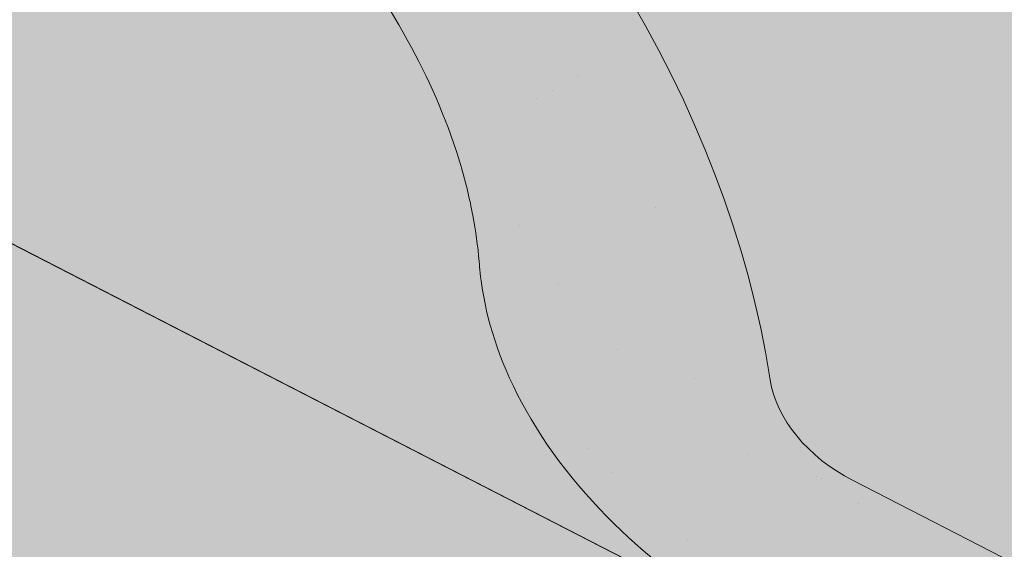
# Paper-space layout 'Elrendezés1' of a CAD drawing. Units: metres. Extents: x 7 to 284, y 8 to 198.
# Drawn here: x 189 to 195, y 119 to 122 of the extents above; entities that cross this region are included whole.
import ezdxf

# ---------------------------------------------------------------- set-up
doc = ezdxf.new("R2010")
doc.units = ezdxf.units.M
doc.header["$LTSCALE"] = 0.05
doc.layers.get('0').update_dxf_attribs({"linetype": 'CONTINUOUS'})

psp = doc.layouts.new('Elrendezés1')

# ---------------------------------------------------------------- hatches: boundary and pattern name
at = {"linetype": 'Continuous', "lineweight": 9, "true_color": 0xe2d5bb}
h = psp.add_hatch(color=254, dxfattribs=at)
h.dxf.hatch_style = 1
h.paths.add_polyline_path([(152.4861859369444, 139.2755985480853), (152.4861859369444, 135.9029118373958), (178.7863942905444, 122.3924196071454), (178.7863942905444, 125.7651063178349)])
h.paths.add_polyline_path([(153.9229794396451, 134.7220601938694), (153.9229794396451, 129.5436823890832), (205.7877804594569, 102.9005858105066), (205.7877804594568, 108.5217303283227), (182.2818894066118, 120.5967737715091), (182.1019287980763, 120.2464533376371)])
h.paths.add_polyline_path([(183.4443029799031, 123.3723253059619), (183.4443029799031, 119.9996385952724), (205.7877804594568, 108.5217303283227), (207.0836758091816, 107.8560251818736), (207.0836758091816, 111.2287118925631)])
at = {"linetype": 'Continuous', "lineweight": 18, "true_color": 0x96363a}
h = psp.add_hatch(color=17, dxfattribs=at)
h.dxf.hatch_style = 1
edge = h.paths.add_edge_path()
edge.add_spline(control_points=[(206.0966188851395, 115.7615580664355), (206.3793872129194, 115.636285000339), (206.6563722348142, 115.4968532309928), (207.1115728541845, 115.2385759190147), (207.2939106286489, 115.1267449451663), (207.4720745226391, 115.0088269570731)], knot_values=[-15.66483384577618, -15.66483384577618, -15.66483384577618, -15.66483384577618, -6.386572094314563, -6.386572094314563, -6.101325318752515e-06, -6.101325318752515e-06, -6.101325318752515e-06, -6.101325318752515e-06], degree=3, periodic=0)
edge.add_ellipse((204.5131328556157, 111.314459450595), major_axis=(5.912419372061064, -3.036988173977138), ratio=0.7071067811865472, start_angle=95.38157852951392, end_angle=110.3541367448811)
edge.add_spline(control_points=[(204.1364678179837, 116.3573544528546), (204.1699797120061, 116.3513381418293), (204.2036501811149, 116.3467347224673), (204.2535916609581, 116.3386527603571), (204.2656952163761, 116.3365962748265), (204.2854551549342, 116.333003775405), (204.2927229121043, 116.3316319714041), (204.3015631422513, 116.3298958036068), (204.3031189968568, 116.329587706138), (204.3054229507229, 116.329127663341), (204.306171135097, 116.3289776750332), (204.3076617861403, 116.3286776547145), (204.3084041947806, 116.3285276432066), (204.3158090351177, 116.3270255232714), (204.322436432412, 116.325632821034), (204.3385887956379, 116.3221307259749), (204.3480180758044, 116.3199924570665), (204.3775764067123, 116.3130550629035), (204.398853598444, 116.3076952360608), (204.4326790082158, 116.2992470872421), (204.452134140431, 116.2944297688181), (204.4700533830233, 116.2904609737101)], knot_values=[-3.229731892711857, -3.229731892711857, -3.229731892711857, -3.229731892711857, -2.208302041337074, -2.208302041337074, -1.860923608112536, -1.860923608112536, -1.657231055988873, -1.657231055988873, -1.613699556188246, -1.613699556188246, -1.592758871696244, -1.592758871696244, -1.571973448375612, -1.571973448375612, -1.385419649152073, -1.385419649152073, -1.113424217872823, -1.113424217872823, -0.5441672594429701, -0.5441672594429701, -1.832760507980424e-05, -1.832760507980424e-05, -1.832760507980424e-05, -1.832760507980424e-05], degree=3, periodic=0)
edge.add_ellipse((204.5131328556157, 111.314459450595), major_axis=(5.912419372061064, -3.036988173977138), ratio=0.7071067811865472, start_angle=113.3946620696078, end_angle=152.9643082105876)
edge.add_ellipse((198.4885880343512, 117.7816736651216), major_axis=(2.390126980194903, -1.227718623522675), ratio=0.7071067811865474, start_angle=270, end_angle=332.96430821058806, ccw=False)
edge.add_line((197.6204598702694, 116.0915986695288), (193.2672164860309, 118.3276965922939))
edge.add_spline(control_points=[(193.2672164860309, 118.3276965922939), (193.0582285743013, 118.4528379604048), (192.8377653675337, 118.6097089571816), (192.3709413260576, 119.0363837733635), (192.145141444338, 119.3073027955026), (191.8202510651188, 119.8852380976801), (191.7376437144558, 120.1429361811619), (191.686219019363, 120.4550365422351), (191.6827147508117, 120.5087204846605), (191.6709661498727, 120.6481023599354), (191.6575649552595, 120.7451158030575), (191.6195226970021, 120.9478677686013), (191.5938916488124, 121.0532802508161), (191.4869195339974, 121.4165185898628), (191.379537388328, 121.6672817393496), (191.2503680939493, 121.9052941104363)], knot_values=[-25.45398980698394, -25.45398980698394, -25.45398980698394, -25.45398980698394, -22.48794049209011, -22.48794049209011, -18.914544058563, -18.914544058563, -15.62216031345949, -15.62216031345949, -14.36253968489265, -14.36253968489265, -11.412710034128, -11.412710034128, -8.153255518216667, -8.153255518216667, -0.02932500750173447, -0.02932500750173447, -0.02932500750173447, -0.02932500750173447], degree=3, periodic=0)
edge.add_spline(control_points=[(191.2503680939493, 121.9052941104363), (190.9719788532054, 122.4169667135109), (190.6225298458367, 122.8924269317928), (189.8194713942727, 123.7743076976514), (189.3559749093744, 124.1828161199409), (188.8632595342714, 124.540267318212)], knot_values=[-35.73888908413742, -35.73888908413742, -35.73888908413742, -35.73888908413742, -18.27506432687561, -18.27506432687561, -0.01375658599058728, -0.01375658599058728, -0.01375658599058728, -0.01375658599058728], degree=3, periodic=0)
edge.add_spline(control_points=[(188.7698520441584, 124.6901001129247), (188.7706194886588, 124.6718963492196), (188.7752263408363, 124.6539935346482), (188.7905014653155, 124.6182063719451), (188.8019003792623, 124.600535486975), (188.8292390539266, 124.5680034078986), (188.8455888107733, 124.5530942123598), (188.8632619869476, 124.5402740264795)], knot_values=[-1.814066931324257, -1.814066931324257, -1.814066931324257, -1.814066931324257, -1.267468810272693, -1.267468810272693, -0.6501835417112074, -0.6501835417112074, -7.211292962328031e-06, -7.211292962328031e-06, -7.211292962328031e-06, -7.211292962328031e-06], degree=3, periodic=0)
edge.add_ellipse((188.5023290038561, 124.7437036039563), major_axis=(0.251592313704749, -0.1292335393181874), ratio=0.7071067811865474, start_angle=21.88618028178994, end_angle=89.9999999999995)
edge.add_line((188.5937109158646, 124.9216062350714), (187.8422075744868, 125.307625327569))
edge.add_ellipse((187.774733319406, 125.1174422293917), major_axis=(0.2515923137047281, -0.1292335393181767), ratio=0.7071067811865474, start_angle=89.9999999999995, end_angle=146.9753391273854)
edge.add_ellipse((187.774733319406, 125.1174422293917), major_axis=(0.2515923137047281, -0.1292335393181767), ratio=0.7071067811865474, start_angle=146.9753391273854, end_angle=158.6763137364968)
edge.add_ellipse((187.2216017185082, 125.6264072891827), major_axis=(0.4402865489832724, -0.2261586938068089), ratio=0.7071067811865474, start_angle=269.9999999999993, end_angle=338.6763137364995, ccw=False)
edge.add_ellipse((187.2216017185082, 125.6264072891827), major_axis=(0.4402865489832724, -0.2261586938068089), ratio=0.7071067811865474, start_angle=201.323686263494, end_angle=269.9999999999993, ccw=False)
edge.add_ellipse((186.485706293593, 125.7795670867438), major_axis=(0.2515923137047232, -0.1292335393181742), ratio=0.7071067811865476, start_angle=21.3236862635018, end_angle=89.9999999999995)
edge.add_line((186.577088205602, 125.9574697178585), (185.9881058295774, 126.2600078833886))
edge.add_ellipse((185.9219100488115, 126.0691680808859), major_axis=(0.2515923137047268, -0.129233539318176), ratio=0.7071067811865472, start_angle=89.9999999999995, end_angle=149.9999999999941)
edge.add_line((185.7497156697503, 126.2700389245138), (185.5426567179553, 126.1796605136628))
edge.add_ellipse((185.4565595284247, 126.2800959354767), major_axis=(0.1257961568523656, -0.06461676965908954), ratio=0.7071067811865475, start_angle=269.9999999999996, end_angle=329.9999999999916, ccw=False)
edge.add_line((185.41086857242, 126.1911446199194), (185.0052430370562, 126.3994992504763))
edge.add_ellipse((185.0966249490656, 126.5774018815909), major_axis=(0.2515923137047251, -0.1292335393181751), ratio=0.7071067811865476, start_angle=260.7499999999958, end_angle=269.9999999999995, ccw=False)
edge.add_line((184.9659897399542, 126.4225859617499), (184.5824832064663, 126.6789054884276))
edge.add_line((184.5824832064662, 126.6789054884276), (184.8995709209114, 127.2962129779965))
edge.add_ellipse((185.5523274157538, 120.829072268344), major_axis=(-7.547769411141788, 3.877006179545283), ratio=0.7071067811865475, start_angle=269.999999999999, end_angle=294.6243183521632, ccw=False)
edge.add_ellipse((185.5523274157538, 120.829072268344), major_axis=(-7.547769411141788, 3.877006179545283), ratio=0.7071067811865475, start_angle=257.29867492796893, end_angle=269.999999999999, ccw=False)
edge.add_ellipse((185.5523274157538, 120.829072268344), major_axis=(-7.547769411141788, 3.877006179545283), ratio=0.7071067811865475, start_angle=246.8592515413473, end_angle=257.29867492796893, ccw=False)
edge.add_ellipse((185.5523274157538, 120.829072268344), major_axis=(-7.547769411141788, 3.877006179545283), ratio=0.7071067811865475, start_angle=245.0643769775356, end_angle=246.8592515413473, ccw=False)
edge.add_ellipse((185.5523274157538, 120.829072268344), major_axis=(-7.547769411141788, 3.877006179545283), ratio=0.7071067811865475, start_angle=207.0356917894102, end_angle=245.0643769775356, ccw=False)
edge.add_ellipse((194.3183295972769, 119.6989369872679), major_axis=(-0.7547769411141706, 0.387700617954524), ratio=0.7071067811865472, start_angle=27.03569178941218, end_angle=90.00000000000112)
edge.add_line((194.0441838612514, 119.1652290939226), (198.1230603863181, 117.070063140662))
edge.add_ellipse((198.3972061223437, 117.6037710340072), major_axis=(-0.7547769411141642, 0.3877006179545208), ratio=0.7071067811865474, start_angle=90.00000000000112, end_angle=152.9643082105879)
edge.add_ellipse((204.4217509436081, 111.1365568194804), major_axis=(-7.547769411141796, 3.877006179545287), ratio=0.7071067811865475, start_angle=269.9999999999993, end_angle=332.9643082105862, ccw=False)
edge.add_ellipse((204.4217509436081, 111.1365568194804), major_axis=(-7.547769411141796, 3.877006179545287), ratio=0.7071067811865475, start_angle=257.29867492797223, end_angle=269.9999999999993, ccw=False)
edge.add_ellipse((204.4217509436081, 111.1365568194804), major_axis=(-7.547769411141796, 3.877006179545287), ratio=0.7071067811865475, start_angle=246.8592515412031, end_angle=257.29867492797223, ccw=False)
edge.add_ellipse((204.4217509436081, 111.1365568194804), major_axis=(-7.547769411141796, 3.877006179545287), ratio=0.7071067811865475, start_angle=245.0643769775357, end_angle=246.8592515412031, ccw=False)
edge.add_ellipse((204.4217509436081, 111.1365568194804), major_axis=(-7.547769411141796, 3.877006179545287), ratio=0.7071067811865475, start_angle=242.9981422048184, end_angle=245.0643769775357, ccw=False)
edge.add_ellipse((204.4217509436081, 111.1365568194804), major_axis=(-7.547769411141796, 3.877006179545287), ratio=0.7071067811865475, start_angle=207.0356917892216, end_angle=242.9981422048184, ccw=False)
edge.add_ellipse((213.1877531251311, 110.0064215384043), major_axis=(-0.7547769411141706, 0.387700617954524), ratio=0.7071067811865472, start_angle=27.03569178940953, end_angle=89.99999999999801)
edge.add_line((212.9136073891059, 109.4727136450589), (216.9924839141715, 107.3775476917987))
edge.add_ellipse((217.266629650198, 107.9112555851435), major_axis=(-0.7547769411141658, 0.3877006179545218), ratio=0.7071067811865475, start_angle=89.99999999999955, end_angle=152.9643082105874)
edge.add_ellipse((223.2911744714623, 101.4440413706168), major_axis=(-7.54776941114178, 3.877006179545279), ratio=0.7071067811865474, start_angle=322.81152643897616, end_angle=332.96430821058635, ccw=False)
edge.add_line((218.935275795239, 107.7586022014062), (218.935275795239, 106.0432608952497))
edge.add_spline(control_points=[(218.9352757740991, 106.0432608879961), (218.8634290716286, 106.017704125363), (218.7786728418847, 105.991990682725), (218.681036998901, 105.9698636388958)], knot_values=[-27.86700183047335, -27.86700183047335, -27.86700183047335, -27.86700183047335, -24.13291774050242, -24.13291774050242, -24.13291774050242, -24.13291774050242], degree=3, periodic=0)
edge.add_spline(control_points=[(218.3781551627454, 105.9207918685466), (218.4051740850831, 105.9235254390362), (218.4332431771866, 105.9274860337951), (218.4752938962231, 105.9338470667388), (218.494217861695, 105.9368316668363), (218.512209703576, 105.9396893861469), (218.515843872272, 105.940267954812), (218.5211482485638, 105.9411140283517), (218.5228603648337, 105.9413873659792), (218.5249900387968, 105.9417276681474), (218.5254141855679, 105.9417954578731), (218.5262627146792, 105.9419311051378), (218.5266872913348, 105.9419989937714), (218.540525339821, 105.9442121561951), (218.5583500473523, 105.9470781359108), (218.5891700924493, 105.9521617480638), (218.605394984284, 105.954913227045), (218.6412059365852, 105.9614233430677), (218.6611612138508, 105.9653583337307), (218.6810347230563, 105.9698645142931)], knot_values=[-3.137713067505753, -3.137713067505753, -3.137713067505753, -3.137713067505753, -2.32300881326826, -2.32300881326826, -1.817838283267106, -1.817838283267106, -1.691059510770067, -1.691059510770067, -1.630968288566425, -1.630968288566425, -1.616028369044062, -1.616028369044062, -1.601073143866024, -1.601073143866024, -1.128486067052035, -1.128486067052035, -0.62694830502884, -0.62694830502884, -1.492705452443843e-05, -1.492705452443843e-05, -1.492705452443843e-05, -1.492705452443843e-05], degree=3, periodic=0)
edge.add_spline(control_points=[(218.3781551568772, 105.9207919265433), (218.1835884100157, 105.9011055330039), (217.9857030192327, 105.9025561409562), (217.5985453687484, 105.9401352634604), (217.4038468503729, 105.9763295592581), (217.2105623849272, 106.0288974435042)], knot_values=[-20.67211321691688, -20.67211321691688, -20.67211321691688, -20.67211321691688, -14.42370505962179, -14.42370505962179, -8.252058359498912, -8.252058359498912, -8.252058359498912, -8.252058359498912], degree=3, periodic=0)
edge.add_line((217.2105623849261, 106.0288974435045), (211.7531355506694, 108.8321730085472))
edge.add_spline(control_points=[(211.7531355506396, 108.832173008571), (211.653110419053, 108.9088437194382), (211.5567198777607, 108.990072174039), (211.1704088196838, 109.3494462132642), (210.9365749162463, 109.6528538310319), (210.6219463475475, 110.2611647423416), (210.5529901321888, 110.5229435267195), (210.5174253174056, 110.7982208089208), (210.5179604301781, 110.8096434404435), (210.5077238912137, 110.9145207627524), (210.5019692692302, 110.9609627704562), (210.4758698580883, 111.1358971614884), (210.4477791571596, 111.2634019077786), (210.3394698711288, 111.6450876183128), (210.2350869294993, 111.8933288866706), (210.102399326482, 112.141608276712), (210.0983174609115, 112.1491621502492), (210.0918804054615, 112.1609670217759)], knot_values=[-37.61498207521387, -37.61498207521387, -37.61498207521387, -37.61498207521387, -35.12633789905134, -35.12633789905134, -27.14789376616006, -27.14789376616006, -19.741972629851, -19.741972629851, -17.52369684325213, -17.52369684325213, -15.75084308072291, -15.75084308072291, -10.82483663900226, -10.82483663900226, -0.7223210038023379, -0.7223210038023379, -0.1832772510276457, -0.1832772510276457, -0.1832772510276457, -0.1832772510276457], degree=3, periodic=0)
edge.add_spline(control_points=[(210.092298101914, 112.1611948767676), (209.7484871137153, 112.7741124744544), (209.3134528509638, 113.3206431306554), (208.5002858514686, 114.20278582418), (207.9988455415983, 114.6567878609762), (207.4720745192693, 115.0088269269911)], knot_values=[-36.38442081458756, -36.38442081458756, -36.38442081458756, -36.38442081458756, -19.0930884706572, -19.0930884706572, -0.09671543821400275, -0.09671543821400275, -0.09671543821400275, -0.09671543821400275], degree=3, periodic=0)
at = {"linetype": 'Continuous', "lineweight": 9}
h = psp.add_hatch(dxfattribs=at)
h.set_pattern_fill('AR-SAND', color=256, scale=0.025)
h.set_pattern_definition([(37.50000000000001, (-0.06359686567100198, -19.58415537345928), (-0.04000078239960114, 1.223533093323356), [0, -0.9652000000000002, 0, -1.0795, 0, -1.031875]), (7.499999999999999, (-0.06359686567100198, -19.58415537345928), (1.123808207845007, 1.792062751420886), [0, -0.5207, 0, -0.8699500000000001, 0, -0.333375]), (327.5, (-0.8446468656709953, -19.58415537345928), (1.977480925603645, 0.003592961696364405), [0, -0.3175, 0, -1.143, 0, -1.49225]), (317.5, (-0.8446468656709953, -19.58415537345928), (1.908891131180743, 0.5573233081430408), [0, -0.15875, 0, -0.7493, 0, -0.8572500000000001])])
edge = h.paths.add_edge_path()
edge.add_spline(control_points=[(206.0966188851395, 115.7615580664355), (206.3793872129194, 115.6362850003391), (206.6563722348142, 115.4968532309928), (207.1115728541845, 115.2385759190147), (207.2939106286489, 115.1267449451663), (207.4720745226391, 115.0088269570731)], knot_values=[-15.66483384577618, -15.66483384577618, -15.66483384577618, -15.66483384577618, -6.386572094314563, -6.386572094314563, -6.101325318752515e-06, -6.101325318752515e-06, -6.101325318752515e-06, -6.101325318752515e-06], degree=3, periodic=0)
edge.add_ellipse((204.5131328556157, 111.3144594505949), major_axis=(5.912419372061064, -3.036988173977138), ratio=0.7071067811865472, start_angle=95.38157852951392, end_angle=110.3541367448811)
edge.add_spline(control_points=[(204.1364678179837, 116.3573544528546), (204.1699797120061, 116.3513381418293), (204.2036501811149, 116.3467347224673), (204.2535916609581, 116.3386527603571), (204.2656952163761, 116.3365962748265), (204.2854551549342, 116.333003775405), (204.2927229121043, 116.3316319714041), (204.3015631422513, 116.3298958036068), (204.3031189968568, 116.329587706138), (204.3054229507229, 116.329127663341), (204.306171135097, 116.3289776750332), (204.3076617861403, 116.3286776547145), (204.3084041947806, 116.3285276432066), (204.3158090351177, 116.3270255232714), (204.322436432412, 116.325632821034), (204.3385887956379, 116.3221307259749), (204.3480180758044, 116.3199924570665), (204.3775764067123, 116.3130550629035), (204.398853598444, 116.3076952360608), (204.4326790082158, 116.2992470872421), (204.452134140431, 116.2944297688181), (204.4700533830233, 116.2904609737101)], knot_values=[-3.229731892711857, -3.229731892711857, -3.229731892711857, -3.229731892711857, -2.208302041337074, -2.208302041337074, -1.860923608112536, -1.860923608112536, -1.657231055988873, -1.657231055988873, -1.613699556188246, -1.613699556188246, -1.592758871696244, -1.592758871696244, -1.571973448375612, -1.571973448375612, -1.385419649152073, -1.385419649152073, -1.113424217872823, -1.113424217872823, -0.5441672594429701, -0.5441672594429701, -1.832760507980424e-05, -1.832760507980424e-05, -1.832760507980424e-05, -1.832760507980424e-05], degree=3, periodic=0)
edge.add_ellipse((204.5131328556157, 111.3144594505949), major_axis=(5.912419372061064, -3.036988173977138), ratio=0.7071067811865472, start_angle=113.3946620696078, end_angle=152.9643082105876)
edge.add_ellipse((198.4885880343512, 117.7816736651216), major_axis=(2.390126980194902, -1.227718623522674), ratio=0.7071067811865474, start_angle=270, end_angle=332.96430821058806, ccw=False)
edge.add_line((197.6204598702694, 116.0915986695288), (193.2672164860309, 118.3276965922939))
edge.add_spline(control_points=[(193.2672164860309, 118.3276965922939), (193.0582285743013, 118.4528379604048), (192.8377653675337, 118.6097089571816), (192.3709413260576, 119.0363837733635), (192.145141444338, 119.3073027955026), (191.8202510651188, 119.8852380976801), (191.7376437144558, 120.1429361811619), (191.686219019363, 120.4550365422351), (191.6827147508117, 120.5087204846605), (191.6709661498727, 120.6481023599354), (191.6575649552595, 120.7451158030575), (191.6195226970021, 120.9478677686013), (191.5938916488124, 121.0532802508161), (191.4869195339974, 121.4165185898628), (191.379537388328, 121.6672817393496), (191.2503680939493, 121.9052941104363)], knot_values=[-25.45398980698394, -25.45398980698394, -25.45398980698394, -25.45398980698394, -22.48794049209011, -22.48794049209011, -18.914544058563, -18.914544058563, -15.62216031345949, -15.62216031345949, -14.36253968489265, -14.36253968489265, -11.412710034128, -11.412710034128, -8.153255518216667, -8.153255518216667, -0.02932500750173447, -0.02932500750173447, -0.02932500750173447, -0.02932500750173447], degree=3, periodic=0)
edge.add_spline(control_points=[(191.2503680939493, 121.9052941104363), (190.9719788532054, 122.4169667135109), (190.6225298458367, 122.8924269317928), (189.8194713942727, 123.7743076976514), (189.3559749093744, 124.1828161199409), (188.8632595342714, 124.540267318212)], knot_values=[-35.73888908413742, -35.73888908413742, -35.73888908413742, -35.73888908413742, -18.27506432687561, -18.27506432687561, -0.01375658599058728, -0.01375658599058728, -0.01375658599058728, -0.01375658599058728], degree=3, periodic=0)
edge.add_spline(control_points=[(188.7698520441584, 124.6901001129247), (188.7706194886588, 124.6718963492196), (188.7752263408363, 124.6539935346482), (188.7905014653155, 124.6182063719451), (188.8019003792623, 124.600535486975), (188.8292390539266, 124.5680034078986), (188.8455888107733, 124.5530942123598), (188.8632619869476, 124.5402740264795)], knot_values=[-1.814066931324257, -1.814066931324257, -1.814066931324257, -1.814066931324257, -1.267468810272693, -1.267468810272693, -0.6501835417112074, -0.6501835417112074, -7.211292962328031e-06, -7.211292962328031e-06, -7.211292962328031e-06, -7.211292962328031e-06], degree=3, periodic=0)
edge.add_ellipse((188.5023290038561, 124.7437036039563), major_axis=(0.251592313704749, -0.1292335393181874), ratio=0.7071067811865474, start_angle=21.88618028178994, end_angle=89.9999999999995)
edge.add_line((188.5937109158646, 124.9216062350714), (187.8422075744868, 125.3076253275691))
edge.add_ellipse((187.774733319406, 125.1174422293917), major_axis=(0.2515923137047281, -0.1292335393181767), ratio=0.7071067811865474, start_angle=89.9999999999995, end_angle=146.9753391273854)
edge.add_ellipse((187.774733319406, 125.1174422293917), major_axis=(0.2515923137047281, -0.1292335393181767), ratio=0.7071067811865474, start_angle=146.9753391273854, end_angle=158.6763137364968)
edge.add_ellipse((187.2216017185082, 125.6264072891827), major_axis=(0.4402865489832724, -0.2261586938068089), ratio=0.7071067811865472, start_angle=269.9999999999993, end_angle=338.6763137364995, ccw=False)
edge.add_ellipse((187.2216017185082, 125.6264072891827), major_axis=(0.4402865489832724, -0.2261586938068089), ratio=0.7071067811865472, start_angle=201.323686263494, end_angle=269.9999999999993, ccw=False)
edge.add_ellipse((186.485706293593, 125.7795670867438), major_axis=(0.2515923137047232, -0.1292335393181742), ratio=0.7071067811865476, start_angle=21.3236862635018, end_angle=89.9999999999995)
edge.add_line((186.577088205602, 125.9574697178585), (185.9881058295774, 126.2600078833886))
edge.add_ellipse((185.9219100488115, 126.0691680808859), major_axis=(0.2515923137047268, -0.129233539318176), ratio=0.7071067811865472, start_angle=89.9999999999995, end_angle=149.9999999999941)
edge.add_line((185.7497156697503, 126.2700389245138), (185.5426567179553, 126.1796605136628))
edge.add_ellipse((185.4565595284247, 126.2800959354767), major_axis=(0.1257961568523656, -0.06461676965908954), ratio=0.7071067811865475, start_angle=269.9999999999996, end_angle=329.9999999999916, ccw=False)
edge.add_line((185.41086857242, 126.1911446199194), (185.0052430370562, 126.3994992504763))
edge.add_ellipse((185.0966249490656, 126.5774018815909), major_axis=(0.2515923137047251, -0.1292335393181751), ratio=0.7071067811865476, start_angle=260.7499999999958, end_angle=269.9999999999995, ccw=False)
edge.add_line((184.9659897399542, 126.4225859617499), (184.5824832064663, 126.6789054884276))
edge.add_line((184.5824832064662, 126.6789054884276), (184.8995709209114, 127.2962129779965))
edge.add_ellipse((185.5523274157538, 120.829072268344), major_axis=(-7.547769411141788, 3.877006179545283), ratio=0.7071067811865475, start_angle=269.999999999999, end_angle=294.6243183521632, ccw=False)
edge.add_ellipse((185.5523274157538, 120.829072268344), major_axis=(-7.547769411141788, 3.877006179545283), ratio=0.7071067811865475, start_angle=257.29867492796893, end_angle=269.999999999999, ccw=False)
edge.add_ellipse((185.5523274157538, 120.829072268344), major_axis=(-7.547769411141788, 3.877006179545283), ratio=0.7071067811865475, start_angle=246.8592515413473, end_angle=257.29867492796893, ccw=False)
edge.add_ellipse((185.5523274157538, 120.829072268344), major_axis=(-7.547769411141788, 3.877006179545283), ratio=0.7071067811865475, start_angle=245.0643769775356, end_angle=246.8592515413473, ccw=False)
edge.add_ellipse((185.5523274157538, 120.829072268344), major_axis=(-7.547769411141788, 3.877006179545283), ratio=0.7071067811865475, start_angle=207.0356917894102, end_angle=245.0643769775356, ccw=False)
edge.add_ellipse((194.3183295972769, 119.6989369872679), major_axis=(-0.7547769411141706, 0.387700617954524), ratio=0.7071067811865472, start_angle=27.03569178941218, end_angle=90.00000000000112)
edge.add_line((194.0441838612514, 119.1652290939226), (198.1230603863181, 117.070063140662))
edge.add_ellipse((198.3972061223437, 117.6037710340072), major_axis=(-0.7547769411141642, 0.3877006179545208), ratio=0.7071067811865474, start_angle=90.00000000000112, end_angle=152.9643082105879)
edge.add_ellipse((204.4217509436081, 111.1365568194804), major_axis=(-7.547769411141796, 3.877006179545287), ratio=0.7071067811865475, start_angle=269.9999999999993, end_angle=332.9643082105862, ccw=False)
edge.add_ellipse((204.4217509436081, 111.1365568194804), major_axis=(-7.547769411141796, 3.877006179545287), ratio=0.7071067811865475, start_angle=257.29867492797223, end_angle=269.9999999999993, ccw=False)
edge.add_ellipse((204.4217509436081, 111.1365568194804), major_axis=(-7.547769411141796, 3.877006179545287), ratio=0.7071067811865475, start_angle=246.8592515412031, end_angle=257.29867492797223, ccw=False)
edge.add_ellipse((204.4217509436081, 111.1365568194804), major_axis=(-7.547769411141796, 3.877006179545287), ratio=0.7071067811865475, start_angle=245.0643769775357, end_angle=246.8592515412031, ccw=False)
edge.add_ellipse((204.4217509436081, 111.1365568194804), major_axis=(-7.547769411141796, 3.877006179545287), ratio=0.7071067811865475, start_angle=242.9981422048184, end_angle=245.0643769775357, ccw=False)
edge.add_ellipse((204.4217509436081, 111.1365568194804), major_axis=(-7.547769411141796, 3.877006179545287), ratio=0.7071067811865475, start_angle=207.0356917892216, end_angle=242.9981422048184, ccw=False)
edge.add_ellipse((213.1877531251311, 110.0064215384043), major_axis=(-0.7547769411141706, 0.387700617954524), ratio=0.7071067811865472, start_angle=27.03569178940953, end_angle=89.99999999999801)
edge.add_line((212.9136073891059, 109.4727136450589), (216.9924839141715, 107.3775476917987))
edge.add_ellipse((217.266629650198, 107.9112555851435), major_axis=(-0.7547769411141658, 0.3877006179545218), ratio=0.7071067811865475, start_angle=89.99999999999955, end_angle=152.9643082105874)
edge.add_ellipse((223.2911744714623, 101.4440413706168), major_axis=(-7.54776941114178, 3.877006179545279), ratio=0.7071067811865474, start_angle=322.81152643897616, end_angle=332.96430821058635, ccw=False)
edge.add_line((218.935275795239, 107.7586022014062), (218.935275795239, 106.0432608952497))
edge.add_spline(control_points=[(218.9352757740991, 106.0432608879961), (218.8634290716286, 106.017704125363), (218.7786728418847, 105.991990682725), (218.681036998901, 105.9698636388958)], knot_values=[-27.86700183047335, -27.86700183047335, -27.86700183047335, -27.86700183047335, -24.13291774050242, -24.13291774050242, -24.13291774050242, -24.13291774050242], degree=3, periodic=0)
edge.add_spline(control_points=[(218.3781551627454, 105.9207918685466), (218.4051740850831, 105.9235254390362), (218.4332431771866, 105.9274860337951), (218.4752938962231, 105.9338470667388), (218.494217861695, 105.9368316668363), (218.512209703576, 105.9396893861469), (218.515843872272, 105.940267954812), (218.5211482485638, 105.9411140283517), (218.5228603648337, 105.9413873659792), (218.5249900387968, 105.9417276681474), (218.5254141855679, 105.9417954578731), (218.5262627146792, 105.9419311051378), (218.5266872913348, 105.9419989937714), (218.540525339821, 105.9442121561951), (218.5583500473523, 105.9470781359108), (218.5891700924493, 105.9521617480638), (218.605394984284, 105.954913227045), (218.6412059365852, 105.9614233430677), (218.6611612138508, 105.9653583337307), (218.6810347230563, 105.9698645142931)], knot_values=[-3.137713067505753, -3.137713067505753, -3.137713067505753, -3.137713067505753, -2.32300881326826, -2.32300881326826, -1.817838283267106, -1.817838283267106, -1.691059510770067, -1.691059510770067, -1.630968288566425, -1.630968288566425, -1.616028369044062, -1.616028369044062, -1.601073143866024, -1.601073143866024, -1.128486067052035, -1.128486067052035, -0.62694830502884, -0.62694830502884, -1.492705452443843e-05, -1.492705452443843e-05, -1.492705452443843e-05, -1.492705452443843e-05], degree=3, periodic=0)
edge.add_spline(control_points=[(218.3781551568772, 105.9207919265433), (218.1835884100157, 105.9011055330039), (217.9857030192327, 105.9025561409562), (217.5985453687484, 105.9401352634604), (217.4038468503729, 105.9763295592581), (217.2105623849272, 106.0288974435042)], knot_values=[-20.67211321691688, -20.67211321691688, -20.67211321691688, -20.67211321691688, -14.42370505962179, -14.42370505962179, -8.252058359498912, -8.252058359498912, -8.252058359498912, -8.252058359498912], degree=3, periodic=0)
edge.add_line((217.2105623849261, 106.0288974435045), (211.7531355506694, 108.8321730085472))
edge.add_spline(control_points=[(211.7531355506396, 108.832173008571), (211.653110419053, 108.9088437194382), (211.5567198777607, 108.990072174039), (211.1704088196838, 109.3494462132642), (210.9365749162463, 109.6528538310318), (210.6219463475475, 110.2611647423416), (210.5529901321888, 110.5229435267195), (210.5174253174056, 110.7982208089208), (210.5179604301781, 110.8096434404435), (210.5077238912137, 110.9145207627524), (210.5019692692302, 110.9609627704562), (210.4758698580883, 111.1358971614885), (210.4477791571596, 111.2634019077786), (210.3394698711288, 111.6450876183129), (210.2350869294993, 111.8933288866706), (210.102399326482, 112.141608276712), (210.0983174609115, 112.1491621502492), (210.0918804054615, 112.1609670217759)], knot_values=[-37.61498207521387, -37.61498207521387, -37.61498207521387, -37.61498207521387, -35.12633789905134, -35.12633789905134, -27.14789376616006, -27.14789376616006, -19.741972629851, -19.741972629851, -17.52369684325213, -17.52369684325213, -15.75084308072291, -15.75084308072291, -10.82483663900226, -10.82483663900226, -0.7223210038023379, -0.7223210038023379, -0.1832772510276457, -0.1832772510276457, -0.1832772510276457, -0.1832772510276457], degree=3, periodic=0)
edge.add_spline(control_points=[(210.092298101914, 112.1611948767676), (209.7484871137153, 112.7741124744545), (209.3134528509638, 113.3206431306554), (208.5002858514686, 114.20278582418), (207.9988455415983, 114.6567878609762), (207.4720745192693, 115.0088269269911)], knot_values=[-36.38442081458756, -36.38442081458756, -36.38442081458756, -36.38442081458756, -19.0930884706572, -19.0930884706572, -0.09671543821400275, -0.09671543821400275, -0.09671543821400275, -0.09671543821400275], degree=3, periodic=0)
at = {"linetype": 'Continuous', "lineweight": 18, "true_color": 0xe36466}
h = psp.add_hatch(color=13, dxfattribs=at)
h.dxf.hatch_style = 1
edge = h.paths.add_edge_path()
edge.add_ellipse((191.4126834608761, 120.5395291786035), major_axis=(2.741457360258678, 5.337078933450722), ratio=0.7071067811865471, start_angle=2.2737367544323206e-13, end_angle=24.624318126449225, ccw=False)
edge.add_ellipse((191.4126834608761, 120.5395291786035), major_axis=(2.741457360258678, 5.337078933450722), ratio=0.7071067811865471, start_angle=-53.36965729330058, end_angle=2.2737367544323206e-13, ccw=False)
edge.add_line((196.0769224174541, 122.1682451863328), (194.0704881117176, 123.1988752676796))
edge.add_ellipse((190.3619449937382, 118.4939477959339), major_axis=(2.787148316264216, 5.426030249010621), ratio=0.7071067811865471, start_angle=344.5499147667244, end_angle=347.9470942905581)
edge.add_ellipse((194.0044637463089, 123.5493155630646), major_axis=(-0.0913819120086223, -0.1779026311150246), ratio=0.7071067811865472, start_angle=287.50000000001336, end_angle=347.9470942905568, ccw=False)
edge.add_line((193.8570107482692, 123.5574453186683), (194.1385738404713, 124.6368893615208))
edge.add_ellipse((193.9911208424313, 124.6450191171235), major_axis=(0.09138191200862275, 0.1779026311150244), ratio=0.7071067811865475, start_angle=287.5000000000139, end_angle=360)
edge.add_line((194.0825027544402, 124.8229217482384), (193.7187049122156, 125.0097910609559))
edge.add_ellipse((193.6273230002066, 124.831888429841), major_axis=(0.09138191200862275, 0.1779026311150244), ratio=0.7071067811865475, start_angle=0, end_angle=56.97533912721846)
edge.add_ellipse((193.6273230002066, 124.831888429841), major_axis=(0.09138191200862275, 0.1779026311150244), ratio=0.7071067811865475, start_angle=56.97533912721846, end_angle=68.6763137365039)
edge.add_ellipse((193.3964481557621, 125.175322275294), major_axis=(-0.1599183460150898, -0.3113296044512926), ratio=0.7071067811865472, start_angle=2.3874235921539366e-12, end_angle=68.67631373650119, ccw=False)
edge.add_ellipse((193.3964481557621, 125.175322275294), major_axis=(-0.1599183460150898, -0.3113296044512926), ratio=0.7071067811865472, start_angle=-68.67631126830622, end_angle=2.3874235921539366e-12, ccw=False)
edge.add_ellipse((192.9828094873001, 125.162950858517), major_axis=(0.09138191200862275, 0.1779026311150244), ratio=0.7071067811865475, start_angle=291.3236819441553, end_angle=359.9999870228513)
edge.add_line((193.0741914278008, 125.3408534749967), (192.7922933054098, 125.485653972068))
edge.add_ellipse((192.7009113649094, 125.3077513555881), major_axis=(0.09138191200862267, 0.1779026311150241), ratio=0.7071067811865474, start_angle=-1.29771486311266e-05, end_angle=59.99999406060322)
edge.add_line((192.637659668105, 125.4526624478028), (192.4941506057025, 125.3296408412636))
edge.add_ellipse((192.4625247352154, 125.4020963684388), major_axis=(-0.04569095600431133, -0.08895131555751207), ratio=0.7071067811865474, start_angle=2.595429731400145e-05, end_angle=60.00001187878581, ccw=False)
edge.add_line((192.4168338077035, 125.3131450382459), (192.214021040021, 125.4173223535246))
edge.add_ellipse((192.3054029235381, 125.5952249992746), major_axis=(-0.09138191200862351, -0.1779026311150237), ratio=0.7071067811865475, start_angle=-9.249987370482813, end_angle=1.2977149026482948e-05, ccw=False)
edge.add_line((192.1949885355507, 125.4300223937374), (192.0152912122438, 125.581652777948))
edge.add_line((192.0152912122438, 125.581652777948), (192.3323789268101, 126.1989602677527))
h = psp.add_hatch(color=13, dxfattribs=at)
h.dxf.hatch_style = 1
edge = h.paths.add_edge_path()
edge.add_ellipse((191.4126834608761, 120.5395291786035), major_axis=(2.741457360258678, 5.337078933450722), ratio=0.7071067811865471, start_angle=-53.36965729330056, end_angle=0)
edge.add_line((194.1541408497254, 125.8766080973688), (203.5888525850729, 121.0303503876171))
edge.add_ellipse((200.8473952248032, 115.6932714541718), major_axis=(2.741457360258679, 5.337078933450723), ratio=0.7071067811865475, start_angle=5.088887490341627e-14, end_angle=53.36965729330056)
edge.add_line((199.4545370485124, 120.4332911776153), (196.0769224174541, 122.1682451863328))
at = {"linetype": 'Continuous', "lineweight": 18, "true_color": 0xbc4b50}
h = psp.add_hatch(color=15, dxfattribs=at)
h.dxf.hatch_style = 1
edge = h.paths.add_edge_path()
edge.add_line((179.7021921097044, 125.2955410597027), (179.7021921097044, 125.3591662144875))
edge.add_spline(control_points=[(179.7021921097044, 125.3591662144874), (179.8191185880441, 125.3353997465156), (179.9360211232416, 125.3177579536242), (180.2468559635239, 125.2875870386831), (180.444741354307, 125.2861364307307), (180.6393081011684, 125.3058228242701)], knot_values=[-20.67211321691688, -20.67211321691688, -20.67211321691688, -20.67211321691688, -16.94890964685903, -16.94890964685903, -10.70050148956394, -10.70050148956394, -10.70050148956394, -10.70050148956394], degree=3, periodic=0)
edge.add_spline(control_points=[(180.6393081070366, 125.3058227662735), (180.6663270293743, 125.3085563367631), (180.6943961214778, 125.312516931522), (180.7364468405143, 125.3188779644657), (180.7553708059863, 125.3218625645632), (180.7733626478673, 125.3247202838737), (180.7769968165633, 125.3252988525389), (180.782301192855, 125.3261449260786), (180.784013309125, 125.326418263706), (180.786142983088, 125.3267585658743), (180.7865671298591, 125.3268263555999), (180.7874156589704, 125.3269620028646), (180.787840235626, 125.3270298914983), (180.8016782841123, 125.329243053922), (180.8195029916436, 125.3321090336377), (180.8503230367405, 125.3371926457906), (180.8665479285752, 125.3399441247718), (180.9023588808764, 125.3464542407946), (180.9223141581421, 125.3503892314576), (180.9421876673475, 125.35489541202)], knot_values=[-3.137713067505753, -3.137713067505753, -3.137713067505753, -3.137713067505753, -2.32300881326826, -2.32300881326826, -1.817838283267106, -1.817838283267106, -1.691059510770067, -1.691059510770067, -1.630968288566425, -1.630968288566425, -1.616028369044062, -1.616028369044062, -1.601073143866024, -1.601073143866024, -1.128486067052035, -1.128486067052035, -0.62694830502884, -0.62694830502884, -1.492705452443843e-05, -1.492705452443843e-05, -1.492705452443843e-05, -1.492705452443843e-05], degree=3, periodic=0)
edge.add_spline(control_points=[(180.9421899431923, 125.3548945366227), (181.0983580589652, 125.3902866491586), (181.2215751441668, 125.4348541565291), (181.3117187867263, 125.4732798989794)], knot_values=[-30.10556936769113, -30.10556936769113, -30.10556936769113, -30.10556936769113, -24.13291774050242, -24.13291774050242, -24.13291774050242, -24.13291774050242], degree=3, periodic=0)
edge.add_spline(control_points=[(181.3117187867263, 125.4732798989794), (181.3965448970636, 125.4969787082806), (181.6037584982993, 125.5536283913933), (182.0847910079695, 125.6239671254462), (182.3057904767711, 125.6354372683236), (182.724514029949, 125.6315320627057), (182.9178892206003, 125.6205366116643), (183.1161812237294, 125.6064290143936), (183.1332511266783, 125.6051900843053), (183.2276124604238, 125.5982252543606), (183.2883353643472, 125.5933118859523), (183.6042837591967, 125.5608237538865), (183.854720286363, 125.520288310265), (184.1545666824524, 125.4438928029174), (184.2147729223188, 125.4271185137749), (184.36339129868, 125.3815956916345), (184.4520983202234, 125.3507466288346), (184.6266950372725, 125.2811169959124), (184.7112766789634, 125.2429960822166), (184.7969035988312, 125.1996784375098)], knot_values=[-12.6844308055187, -12.6844308055187, -12.6844308055187, -12.6844308055187, -10.19543815753341, -10.19543815753341, -7.928025335441342, -7.928025335441342, -6.092126451153717, -6.092126451153717, -5.919294805451518, -5.919294805451518, -5.13600730949165, -5.13600730949165, -2.593999487952045, -2.593999487952045, -1.955575989768093, -1.955575989768093, -1.004317683649099, -1.004317683649099, -0.04980600701580862, -0.04980600701580862, -0.04980600701580862, -0.04980600701580862], degree=3, periodic=0)
edge.add_ellipse((185.2428181720559, 126.0947964991202), major_axis=(-1.257961568523633, 0.6461676965908812), ratio=0.7071067811865471, start_angle=90.49999739560994, end_angle=105.4878854874701)
edge.add_ellipse((184.5015889486156, 118.7834908856741), major_axis=(-7.673565567997531, 3.941622949206107), ratio=0.7071067811865472, start_angle=271.02788425917555, end_angle=285.4878854874702, ccw=False)
edge.add_ellipse((187.5849021149589, 125.180318400133), major_axis=(-1.257961568520232, 0.6461676965891342), ratio=0.7071067811865474, start_angle=91.02788425918352, end_angle=104.0000000000203)
edge.add_line((187.4458931688057, 124.1609054727797), (187.9746781608255, 123.9973275749711))
edge.add_line((187.9746781608255, 123.9973275749711), (188.3785574251368, 124.7836011623196))
edge.add_ellipse((187.9250417114182, 124.7580576072123), major_axis=(-0.4528661646685064, 0.2326203707727168), ratio=0.7071067811865474, start_angle=219.6959750397721, end_angle=269.9999999999963)
edge.add_line((188.0895291530336, 125.0782823432194), (187.6135923869367, 125.3227532170258))
edge.add_ellipse((187.774733319406, 125.1174422293917), major_axis=(0.2515923137047281, -0.1292335393181767), ratio=0.7071067811865474, start_angle=89.99999999999949, end_angle=146.9753391273854, ccw=False)
edge.add_line((187.866115231414, 125.295344860507), (188.5937109158646, 124.9216062350714))
edge.add_ellipse((188.5023290038561, 124.7437036039563), major_axis=(0.251592313704749, -0.1292335393181874), ratio=0.7071067811865474, start_angle=21.88618028179002, end_angle=89.99999999999949, ccw=False)
edge.add_spline(control_points=[(188.7698520441584, 124.6901001129247), (188.7706194886588, 124.6718963492196), (188.7752263408363, 124.6539935346482), (188.7905014653155, 124.6182063719451), (188.8019003792623, 124.600535486975), (188.8292390539266, 124.5680034078986), (188.8455888107733, 124.5530942123598), (188.8632619869476, 124.5402740264795)], knot_values=[-1.814066931324257, -1.814066931324257, -1.814066931324257, -1.814066931324257, -1.267468810272693, -1.267468810272693, -0.6501835417112074, -0.6501835417112074, -7.211292962328031e-06, -7.211292962328031e-06, -7.211292962328031e-06, -7.211292962328031e-06], degree=3, periodic=0)
edge.add_spline(control_points=[(188.8632595342714, 124.540267318212), (188.8977780416898, 124.5152251083222), (188.9321531404064, 124.489932305403), (188.9663766519279, 124.4643919292265)], knot_values=[-1.293101860311442, -1.293101860311442, -1.293101860311442, -1.293101860311442, -0.01375658599058727, -0.01375658599058727, -0.01375658599058727, -0.01375658599058727], degree=3, periodic=0)
edge.add_line((188.9663766519279, 124.4643919292265), (187.7176884141352, 121.1782811102231))
edge.add_line((187.7176884141352, 121.1782811102231), (179.7021921097044, 125.2955410597027))
at = {"linetype": 'Continuous', "lineweight": 18, "true_color": 0xe36466}
h = psp.add_hatch(color=13, dxfattribs=at)
h.dxf.hatch_style = 1
edge = h.paths.add_edge_path()
edge.add_ellipse((190.3619449937382, 118.4939477959339), major_axis=(2.787148316264211, 5.42603024901061), ratio=0.7071067811865474, start_angle=15.4500852332769, end_angle=27.78241000414268)
edge.add_ellipse((185.5523274157538, 120.829072268344), major_axis=(-7.547769411141788, 3.877006179545283), ratio=0.7071067811865475, start_angle=207.0356917894102, end_angle=246.8592515413475, ccw=False)
edge.add_ellipse((194.3183295972769, 119.6989369872679), major_axis=(-0.7547769411141706, 0.387700617954524), ratio=0.7071067811865471, start_angle=27.03569178941218, end_angle=90.00000000000112)
edge.add_line((194.0441838612513, 119.1652290939227), (198.1230603863176, 117.0700631406622))
edge.add_ellipse((198.3972061223437, 117.6037710340072), major_axis=(-0.7547769411141642, 0.3877006179545208), ratio=0.7071067811865472, start_angle=90.00000000000112, end_angle=152.9643082105879)
edge.add_ellipse((204.4217509436081, 111.1365568194804), major_axis=(-7.547769411141796, 3.877006179545287), ratio=0.7071067811865474, start_angle=269.99999999999943, end_angle=332.9643082105862, ccw=False)
edge.add_line((207.1632083038698, 116.4736357529296), (192.0262595903216, 124.2489188207002))
at = {"linetype": 'Continuous', "lineweight": 18, "true_color": 0xbc4b50}
h = psp.add_hatch(color=15, dxfattribs=at)
h.dxf.hatch_style = 1
edge = h.paths.add_edge_path()
edge.add_spline(control_points=[(188.9663766519279, 124.4643919292265), (189.4206577594585, 124.1253703075285), (189.848229553114, 123.7427268493403), (190.6225298458367, 122.8924269317928), (190.9719788532054, 122.4169667135109), (191.2503680939493, 121.9052941104363)], knot_values=[-35.73888908413742, -35.73888908413742, -35.73888908413742, -35.73888908413742, -18.75692661757325, -18.75692661757325, -1.293101860311445, -1.293101860311445, -1.293101860311445, -1.293101860311445], degree=3, periodic=0)
edge.add_spline(control_points=[(191.2503680939493, 121.9052941104363), (191.379537388328, 121.6672817393496), (191.4869195339974, 121.4165185898628), (191.5938916488124, 121.0532802508161), (191.6195226970021, 120.9478677686013), (191.6575649552595, 120.7451158030575), (191.6709661498727, 120.6481023599354), (191.6827147508117, 120.5087204846605), (191.686219019363, 120.4550365422351), (191.7376437144558, 120.1429361811619), (191.8202510651188, 119.8852380976801), (192.145141444338, 119.3073027955026), (192.3709413260576, 119.0363837733635), (192.7848896748814, 118.6580370732135), (192.9486617450052, 118.5334735949902), (193.108814480161, 118.4274631027356)], knot_values=[-24.71328733069984, -24.71328733069984, -24.71328733069984, -24.71328733069984, -16.58935681998491, -16.58935681998491, -13.32990230407358, -13.32990230407358, -10.38007265330893, -10.38007265330893, -9.120452024742093, -9.120452024742093, -5.828068279638575, -5.828068279638575, -2.254671846111464, -2.254671846111464, -0.02932500750173617, -0.02932500750173617, -0.02932500750173617, -0.02932500750173617], degree=3, periodic=0)
edge.add_line((193.1088144801625, 118.4274631027346), (193.0985893004786, 118.4143140556548))
edge.add_line((193.0985893004786, 118.4143140556548), (187.7176884141352, 121.1782811102231))
edge.add_line((187.7176884141352, 121.1782811102231), (188.9663766519279, 124.4643919292265))

# ---------------------------------------------------------------- linework, layer by layer
at = {"linetype": 'Continuous', "lineweight": 9}
for p, q in [((152.4861859369444, 139.2755985480852), (218.9352757952389, 105.1405110929772)), ((190.9611224027673, 119.5109662407121), (190.9611010380405, 119.5109246510531))]:
    psp.add_line(p, q, dxfattribs=at)
at = {"linetype": 'Continuous', "lineweight": 9, "extrusion": (0.4569095600431132, 0.8895131555751207, 0)}
psp.add_line((218.9352757740994, 105.1429768352386), (157.8257800676394, 136.5326337758853), dxfattribs=at)
at = {"linetype": 'Continuous', "lineweight": 18, "extrusion": (0.4569095600431132, 0.8895131555751207, 0)}
psp.add_line((194.0441838612511, 119.1652290939228), (198.1230603863179, 117.0700631406621), dxfattribs=at)
at = {"linetype": 'Continuous', "lineweight": 18, "extrusion": (0, 0, -1)}
psp.add_ellipse((185.5523274157538, 120.829072268344), major_axis=(-7.547769411141788, 3.877006179545283), ratio=0.7071067811865474, start_param=1.141020895490385, end_param=2.669730816310187, dxfattribs=at)
at = {"linetype": 'Continuous', "lineweight": 18, "extrusion": (0, 0, -0.9999999999999998)}
psp.add_ellipse((194.3183295972769, 119.6989369872679), major_axis=(-0.7547769411141693, 0.3877006179545236), ratio=0.7071067811865472, start_param=4.71238898038467, end_param=5.811323469899946, dxfattribs=at)
at = {"linetype": 'Continuous', "lineweight": 18}
for points, knots in [([(191.2503680939493, 121.9052941104363), (190.9719788532054, 122.4169667135109), (190.6225298458367, 122.8924269317928), (189.8194713942727, 123.7743076976514), (189.3559749093744, 124.1828161199409), (188.8632595342714, 124.540267318212)], [-35.73888908413742, -35.73888908413742, -35.73888908413742, -35.73888908413742, -18.27506432687561, -18.27506432687561, -0.01375658599058728, -0.01375658599058728, -0.01375658599058728, -0.01375658599058728]), ([(193.2672164860309, 118.3276965922939), (193.0582285743013, 118.4528379604048), (192.8377653675337, 118.6097089571816), (192.3709413260576, 119.0363837733635), (192.145141444338, 119.3073027955026), (191.8202510651188, 119.8852380976801), (191.7376437144558, 120.1429361811619), (191.686219019363, 120.4550365422351), (191.6827147508117, 120.5087204846605), (191.6709661498727, 120.6481023599354), (191.6575649552595, 120.7451158030575), (191.6195226970021, 120.9478677686013), (191.5938916488124, 121.0532802508161), (191.4869195339974, 121.4165185898628), (191.379537388328, 121.6672817393496), (191.2503680939493, 121.9052941104363)], [-25.45398980698394, -25.45398980698394, -25.45398980698394, -25.45398980698394, -22.48794049209011, -22.48794049209011, -18.914544058563, -18.914544058563, -15.62216031345949, -15.62216031345949, -14.36253968489265, -14.36253968489265, -11.412710034128, -11.412710034128, -8.153255518216667, -8.153255518216667, -0.02932500750173447, -0.02932500750173447, -0.02932500750173447, -0.02932500750173447])]:
    psp.add_open_spline(points, degree=3, knots=knots, dxfattribs=at)

doc.saveas('drawing.dxf')
